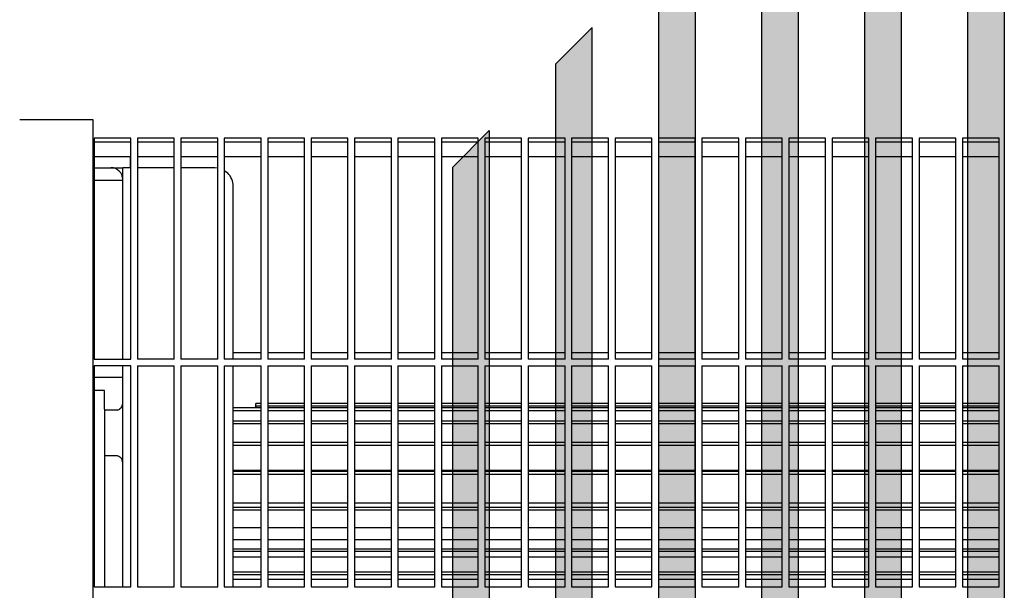
# Model space of a CAD drawing. Units: millimetres. Extents: x -779 to 2191, y -50 to 2050.
# Drawn here: x -102 to 121, y 610 to 739 of the extents above; entities that cross this region are included whole.
import ezdxf

# ---------------------------------------------------------------- set-up
doc = ezdxf.new("R2010")
doc.units = ezdxf.units.MM
doc.layers.add('1', color=7, linetype='Continuous')
pattern_1 = [(45, (311.3432910565, 223.991708753), (-1.230285830686e-05, 1e-21), [])]

# ---------------------------------------------------------------- blocks, each defined once
blk = doc.blocks.new('Draufsicht1', base_point=(221.338, 381.436))
at = {"layer": '1', "linetype": 'Continuous'}
h = blk.add_hatch(dxfattribs=at)
h.set_pattern_fill('CUSTOM7', color=2, scale=8.69943e-06, angle=45, pattern_type=2)
h.set_pattern_definition(pattern_1)
h.paths.add_polyline_path([(72.503, 283.047), (67.504, 283.047), (67.504, 493.592), (72.503, 498.591)])
h = blk.add_hatch(dxfattribs=at)
h.set_pattern_fill('CUSTOM8', color=2, scale=8.69943e-06, angle=45, pattern_type=2)
h.set_pattern_definition(pattern_1)
h.paths.add_polyline_path([(58.504, 484.592), (58.504, 283.047), (53.504, 283.047), (53.504, 479.593)])
h = blk.add_hatch(dxfattribs=at)
h.set_pattern_fill('CUSTOM5', color=2, scale=8.69943e-06, angle=45, pattern_type=2)
h.set_pattern_definition(pattern_1)
h.paths.add_polyline_path([(44.505, 283.047), (39.505, 283.047), (39.505, 465.594), (44.505, 470.593)])
h = blk.add_hatch(dxfattribs=at)
h.set_pattern_fill('CUSTOM4', color=2, scale=8.69943e-06, angle=45, pattern_type=2)
h.set_pattern_definition(pattern_1)
h.paths.add_polyline_path([(30.506, 418.8), (30.506, 283.047), (25.506, 283.047), (25.506, 451.595), (30.506, 456.594)])
h = blk.add_hatch(dxfattribs=at)
h.set_pattern_fill('CUSTOM2', color=2, scale=8.69943e-06, angle=135, pattern_type=2)
h.set_pattern_definition([(135, (311.3432910565, 223.991708753), (-1e-21, -1.230285830686e-05), [])])
h.paths.add_polyline_path([(16.507, 283.047), (11.507, 283.047), (11.507, 437.596), (16.507, 442.595)])
h = blk.add_hatch(dxfattribs=at)
h.set_pattern_fill('CUSTOM3', color=2, scale=8.69943e-06, angle=45, pattern_type=2)
h.set_pattern_definition(pattern_1)
h.paths.add_polyline_path([(2.507, 428.596), (2.507, 283.047), (-2.492, 283.047), (-2.492, 423.597)])
at = {"color": 1, "linetype": 'Continuous'}
for p, q in [((72.503, 498.591), (72.503, 283.047)), ((67.504, 493.592), (67.504, 283.047)), ((58.504, 484.592), (58.504, 283.047)), ((53.504, 479.593), (53.504, 283.047)), ((44.505, 470.593), (44.505, 283.047)), ((39.505, 465.594), (39.505, 283.047)), ((30.506, 456.594), (30.506, 418.8)), ((25.506, 451.595), (25.506, 283.047)), ((11.507, 437.596), (16.507, 442.595)), ((16.507, 283.047), (16.507, 442.595)), ((11.507, 437.596), (11.507, 283.047)), ((-51.287, 430.047), (-61.287, 430.047)), ((-51.287, 300.047), (-51.287, 430.047)), ((-2.492, 423.597), (2.507, 428.596)), ((2.507, 428.596), (2.507, 283.047)), ((-46.187, 427.547), (-51.187, 427.547)), ((-51.187, 427.547), (-51.187, 397.547)), ((-51.187, 427.047), (-46.187, 427.047)), ((-46.187, 397.547), (-46.187, 427.547)), ((-40.287, 427.547), (-45.287, 427.547)), ((-45.287, 427.547), (-45.287, 397.547)), ((-45.287, 427.047), (-40.287, 427.047)), ((-40.287, 397.547), (-40.287, 427.547)), ((-34.387, 427.547), (-39.387, 427.547)), ((-39.387, 427.547), (-39.387, 397.547)), ((-39.387, 427.047), (-34.387, 427.047)), ((-34.387, 397.547), (-34.387, 427.547)), ((-28.487, 427.547), (-33.487, 427.547)), ((-33.487, 427.547), (-33.487, 397.547)), ((-33.487, 427.047), (-28.487, 427.047)), ((-28.487, 397.547), (-28.487, 427.547)), ((-22.587, 427.547), (-27.587, 427.547)), ((-27.587, 427.547), (-27.587, 397.547)), ((-27.587, 427.047), (-22.587, 427.047)), ((-22.587, 397.547), (-22.587, 427.547)), ((-16.687, 427.547), (-21.687, 427.547)), ((-21.687, 427.547), (-21.687, 397.547)), ((-21.687, 427.047), (-16.687, 427.047)), ((-16.687, 397.547), (-16.687, 427.547)), ((-10.787, 427.547), (-15.787, 427.547)), ((-15.787, 427.547), (-15.787, 397.547)), ((-15.787, 427.047), (-10.787, 427.047)), ((-10.787, 397.547), (-10.787, 427.547)), ((-4.887, 427.547), (-9.887, 427.547)), ((-9.887, 427.547), (-9.887, 397.547)), ((-9.887, 427.047), (-4.887, 427.047)), ((-4.887, 397.547), (-4.887, 427.547)), ((1.013, 427.547), (-3.987, 427.547)), ((-3.987, 427.547), (-3.987, 397.547)), ((-3.987, 427.047), (1.013, 427.047)), ((1.013, 397.547), (1.013, 427.547)), ((6.913, 427.547), (1.913, 427.547)), ((1.913, 427.547), (1.913, 397.547)), ((1.913, 427.047), (6.913, 427.047)), ((6.913, 397.547), (6.913, 427.547)), ((12.813, 427.547), (7.813, 427.547)), ((7.813, 427.547), (7.813, 397.547)), ((7.813, 427.047), (12.813, 427.047)), ((12.813, 397.547), (12.813, 427.547)), ((18.713, 427.547), (13.713, 427.547)), ((13.713, 427.547), (13.713, 397.547)), ((13.713, 427.047), (18.713, 427.047)), ((18.713, 397.547), (18.713, 427.547)), ((24.613, 427.547), (19.613, 427.547)), ((19.613, 427.547), (19.613, 397.547)), ((19.613, 427.047), (24.613, 427.047)), ((24.613, 397.547), (24.613, 427.547)), ((30.513, 427.547), (25.513, 427.547)), ((25.513, 427.547), (25.513, 397.547)), ((25.513, 427.047), (30.513, 427.047)), ((30.513, 397.547), (30.513, 427.547)), ((36.413, 427.547), (31.413, 427.547)), ((31.413, 427.547), (31.413, 397.547)), ((31.413, 427.047), (36.413, 427.047)), ((36.413, 397.547), (36.413, 427.547)), ((42.313, 427.547), (37.313, 427.547)), ((37.313, 427.547), (37.313, 397.547)), ((37.313, 427.047), (42.313, 427.047)), ((42.313, 397.547), (42.313, 427.547)), ((48.213, 427.547), (43.213, 427.547)), ((43.213, 427.547), (43.213, 397.547)), ((43.213, 427.047), (48.213, 427.047)), ((48.213, 397.547), (48.213, 427.547)), ((54.113, 427.547), (49.113, 427.547)), ((49.113, 427.547), (49.113, 397.547)), ((49.113, 427.047), (54.113, 427.047)), ((54.113, 397.547), (54.113, 427.547)), ((60.013, 427.547), (55.013, 427.547)), ((55.013, 427.547), (55.013, 397.547)), ((55.013, 427.047), (60.013, 427.047)), ((60.013, 397.547), (60.013, 427.547)), ((65.913, 427.547), (60.913, 427.547)), ((60.913, 427.547), (60.913, 397.547)), ((60.913, 427.047), (65.913, 427.047)), ((65.913, 397.547), (65.913, 427.547)), ((71.813, 427.547), (66.813, 427.547)), ((66.813, 427.547), (66.813, 397.547)), ((66.813, 427.047), (71.813, 427.047)), ((71.813, 397.547), (71.813, 427.547)), ((-46.287, 425.047), (-51.187, 425.047)), ((-46.287, 425.047), (-46.287, 423.547)), ((-40.287, 425.016), (-45.287, 425.016)), ((-40.287, 425.016), (-45.287, 425.016)), ((-34.387, 425.016), (-39.387, 425.016)), ((-34.387, 425.016), (-39.387, 425.016)), ((-28.487, 425.016), (-33.487, 425.016)), ((-28.487, 425.016), (-33.487, 425.016)), ((-22.587, 425.016), (-27.587, 425.016)), ((-22.587, 425.016), (-27.587, 425.016)), ((-16.687, 425.016), (-21.687, 425.016)), ((-16.687, 425.016), (-21.687, 425.016)), ((-10.787, 425.016), (-15.787, 425.016)), ((-10.787, 425.016), (-15.787, 425.016)), ((-4.887, 425.016), (-9.887, 425.016)), ((-4.887, 425.016), (-9.887, 425.016)), ((1.013, 425.016), (-3.987, 425.016)), ((1.013, 425.016), (-3.987, 425.016)), ((6.913, 425.016), (1.913, 425.016)), ((6.913, 425.016), (1.913, 425.016)), ((12.813, 425.016), (7.813, 425.016)), ((12.813, 425.016), (7.813, 425.016)), ((18.713, 425.016), (13.713, 425.016)), ((18.713, 425.016), (13.713, 425.016)), ((24.613, 425.016), (19.613, 425.016)), ((24.613, 425.016), (19.613, 425.016)), ((30.513, 425.016), (25.513, 425.016)), ((30.513, 425.016), (25.513, 425.016)), ((36.413, 425.016), (31.413, 425.016)), ((36.413, 425.016), (31.413, 425.016)), ((42.313, 425.016), (37.313, 425.016)), ((42.313, 425.016), (37.313, 425.016)), ((48.213, 425.016), (43.213, 425.016)), ((54.113, 425.016), (49.113, 425.016)), ((54.113, 425.016), (49.113, 425.016)), ((60.013, 425.016), (55.013, 425.016)), ((60.013, 425.016), (55.013, 425.016)), ((65.913, 425.016), (60.913, 425.016)), ((65.913, 425.016), (60.913, 425.016)), ((71.813, 425.016), (66.813, 425.016)), ((71.813, 425.016), (66.813, 425.016)), ((-51.187, 423.547), (-47.287, 423.547)), ((-46.379, 423.547), (-47.287, 423.547)), ((-47.287, 397.547), (-47.287, 423.547)), ((-46.187, 423.547), (-46.379, 423.547)), ((-44.187, 423.547), (-45.287, 423.547)), ((-40.287, 423.547), (-44.187, 423.547)), ((-34.787, 423.547), (-39.387, 423.547)), ((-34.387, 423.467), (-34.787, 423.547)), ((-33.019, 422.814), (-33.487, 423.127)), ((-2.492, 423.597), (-2.492, 283.047)), ((-51.187, 421.847), (-48.887, 421.847)), ((-48.887, 421.847), (-47.287, 421.847)), ((-32.287, 397.547), (-32.287, 421.047)), ((30.506, 418.8), (30.506, 283.047)), ((-51.187, 397.547), (-46.187, 397.547)), ((-40.287, 397.547), (-45.287, 397.547)), ((-34.387, 397.547), (-39.387, 397.547)), ((-28.487, 397.547), (-33.487, 397.547)), ((-28.487, 398.412), (-32.287, 398.412)), ((-22.587, 398.412), (-27.587, 398.412)), ((-22.587, 397.547), (-27.587, 397.547)), ((-16.687, 398.412), (-21.687, 398.412)), ((-16.687, 397.547), (-21.687, 397.547)), ((-10.787, 398.412), (-15.787, 398.412)), ((-10.787, 397.547), (-15.787, 397.547)), ((-4.887, 398.412), (-9.887, 398.412)), ((-4.887, 397.547), (-9.887, 397.547)), ((1.013, 398.412), (-3.987, 398.412)), ((1.013, 397.547), (-3.987, 397.547)), ((6.913, 398.412), (1.913, 398.412)), ((6.913, 397.547), (1.913, 397.547)), ((12.813, 398.412), (7.813, 398.412)), ((12.813, 397.547), (7.813, 397.547)), ((18.713, 398.412), (13.713, 398.412)), ((18.713, 397.547), (13.713, 397.547)), ((24.613, 398.412), (19.613, 398.412)), ((24.613, 397.547), (19.613, 397.547)), ((30.513, 398.412), (25.513, 398.412)), ((30.513, 397.547), (25.513, 397.547)), ((36.413, 398.412), (31.413, 398.412)), ((36.413, 397.547), (31.413, 397.547)), ((42.313, 398.412), (37.313, 398.412)), ((42.313, 397.547), (37.313, 397.547)), ((48.213, 398.412), (43.213, 398.412)), ((48.213, 397.547), (43.213, 397.547)), ((54.113, 398.412), (49.113, 398.412)), ((54.113, 397.547), (49.113, 397.547)), ((60.013, 398.412), (55.013, 398.412)), ((60.013, 397.547), (55.013, 397.547)), ((65.913, 398.412), (60.913, 398.412)), ((65.913, 397.547), (60.913, 397.547)), ((71.813, 398.412), (66.813, 398.412)), ((71.813, 397.547), (66.813, 397.547)), ((-46.187, 396.647), (-51.187, 396.647)), ((-51.187, 396.647), (-51.187, 366.647)), ((-47.287, 366.647), (-47.287, 396.647)), ((-46.187, 366.647), (-46.187, 396.647)), ((-45.287, 396.647), (-40.287, 396.647)), ((-45.287, 396.647), (-45.287, 366.647)), ((-40.287, 366.647), (-40.287, 396.647)), ((-39.387, 396.647), (-34.387, 396.647)), ((-39.387, 396.647), (-39.387, 366.647)), ((-34.387, 366.647), (-34.387, 396.647)), ((-33.487, 396.647), (-28.487, 396.647)), ((-33.487, 396.647), (-33.487, 366.647)), ((-32.287, 366.647), (-32.287, 396.647)), ((-28.487, 366.647), (-28.487, 396.647)), ((-27.587, 396.647), (-22.587, 396.647)), ((-27.587, 396.647), (-27.587, 366.647)), ((-22.587, 366.647), (-22.587, 396.647)), ((-21.687, 396.647), (-16.687, 396.647)), ((-21.687, 396.647), (-21.687, 366.647)), ((-16.687, 366.647), (-16.687, 396.647)), ((-15.787, 396.647), (-10.787, 396.647)), ((-15.787, 396.647), (-15.787, 366.647)), ((-10.787, 366.647), (-10.787, 396.647)), ((-9.887, 396.647), (-4.887, 396.647)), ((-9.887, 396.647), (-9.887, 366.647)), ((-4.887, 366.647), (-4.887, 396.647)), ((-3.987, 396.647), (1.013, 396.647)), ((-3.987, 396.647), (-3.987, 366.647)), ((1.013, 366.647), (1.013, 396.647)), ((1.913, 396.647), (6.913, 396.647)), ((1.913, 396.647), (1.913, 366.647)), ((6.913, 366.647), (6.913, 396.647)), ((7.813, 396.647), (12.813, 396.647)), ((7.813, 396.647), (7.813, 366.647)), ((12.813, 366.647), (12.813, 396.647)), ((13.713, 396.647), (13.713, 366.647)), ((13.713, 396.647), (18.713, 396.647)), ((18.713, 366.647), (18.713, 396.647)), ((19.613, 396.647), (24.613, 396.647)), ((19.613, 396.647), (19.613, 366.647)), ((24.613, 366.647), (24.613, 396.647)), ((25.513, 396.647), (30.513, 396.647)), ((25.513, 396.647), (25.513, 366.647)), ((30.513, 366.647), (30.513, 396.647)), ((31.413, 396.647), (36.413, 396.647)), ((31.413, 396.647), (31.413, 366.647)), ((36.413, 366.647), (36.413, 396.647)), ((37.313, 396.647), (42.313, 396.647)), ((37.313, 396.647), (37.313, 366.647)), ((42.313, 366.647), (42.313, 396.647)), ((43.213, 396.647), (48.213, 396.647)), ((43.213, 396.647), (43.213, 366.647)), ((48.213, 366.647), (48.213, 396.647)), ((49.113, 396.647), (49.113, 366.647)), ((49.113, 396.647), (54.113, 396.647)), ((54.113, 366.647), (54.113, 396.647)), ((55.013, 396.647), (60.013, 396.647)), ((55.013, 396.647), (55.013, 366.647)), ((60.013, 366.647), (60.013, 396.647)), ((60.913, 396.647), (65.913, 396.647)), ((60.913, 396.647), (60.913, 366.647)), ((65.913, 366.647), (65.913, 396.647)), ((66.813, 396.647), (71.813, 396.647)), ((66.813, 396.647), (66.813, 366.647)), ((71.813, 366.647), (71.813, 396.647)), ((-48.887, 395.055), (-51.187, 395.055)), ((-47.287, 395.055), (-48.887, 395.055)), ((-49.787, 393.297), (-51.187, 393.297)), ((-49.787, 390.797), (-49.787, 393.297)), ((-49.787, 390.797), (-49.787, 366.647)), ((-48.014, 390.662), (-47.838, 390.717)), ((-47.838, 390.717), (-47.677, 390.807)), ((-47.538, 390.927), (-47.677, 390.807)), ((-47.538, 390.927), (-47.425, 391.072)), ((-47.425, 391.072), (-47.344, 391.237)), ((-47.344, 391.237), (-47.298, 391.415)), ((-47.312, 391.361), (-47.344, 391.237)), ((-47.298, 391.415), (-47.287, 391.553)), ((-48.197, 390.647), (-49.787, 390.647)), ((-48.014, 390.662), (-48.197, 390.647)), ((-48.197, 384.447), (-49.787, 384.447)), ((-48.014, 384.428), (-48.197, 384.447)), ((-47.838, 384.373), (-48.014, 384.428)), ((-47.677, 384.283), (-47.838, 384.373)), ((-47.538, 384.163), (-47.677, 384.283)), ((-47.425, 384.018), (-47.538, 384.163)), ((-47.344, 383.853), (-47.425, 384.018)), ((-47.298, 383.674), (-47.344, 383.853)), ((-47.287, 383.537), (-47.298, 383.674)), ((-51.187, 366.647), (-46.187, 366.647)), ((-45.287, 366.647), (-40.287, 366.647)), ((-39.387, 366.647), (-34.387, 366.647)), ((-33.487, 366.647), (-28.487, 366.647)), ((-27.587, 366.647), (-22.587, 366.647)), ((-21.687, 366.647), (-16.687, 366.647)), ((-15.787, 366.647), (-10.787, 366.647)), ((-9.887, 366.647), (-4.887, 366.647)), ((-3.987, 366.647), (1.013, 366.647)), ((1.913, 366.647), (6.913, 366.647)), ((7.813, 366.647), (12.813, 366.647)), ((13.713, 366.647), (18.713, 366.647)), ((19.613, 366.647), (24.613, 366.647)), ((25.513, 366.647), (30.513, 366.647)), ((31.413, 366.647), (36.413, 366.647)), ((37.313, 366.647), (42.313, 366.647)), ((43.213, 366.647), (48.213, 366.647)), ((49.113, 366.647), (54.113, 366.647)), ((55.013, 366.647), (60.013, 366.647)), ((60.913, 366.647), (65.913, 366.647)), ((66.813, 366.647), (71.813, 366.647))]:
    blk.add_line(p, q, dxfattribs=at)
at = {"color": 6, "linetype": 'Continuous'}
for p, q in [((-28.487, 390.946), (-32.287, 390.946)), ((-29.187, 391.526), (-29.307, 391.006)), ((-29.187, 391.196), (-29.247, 390.946)), ((-28.487, 391.547), (-29.187, 391.547)), ((-29.187, 391.196), (-29.187, 391.526)), ((-28.487, 391.196), (-29.187, 391.196)), ((-22.587, 391.547), (-27.587, 391.547)), ((-22.587, 391.196), (-27.587, 391.196)), ((-22.587, 390.946), (-27.587, 390.946)), ((-16.687, 391.547), (-21.687, 391.547)), ((-16.687, 391.196), (-21.687, 391.196)), ((-16.687, 390.946), (-21.687, 390.946)), ((-10.787, 391.547), (-15.787, 391.547)), ((-10.787, 391.196), (-15.787, 391.196)), ((-10.787, 390.946), (-15.787, 390.946)), ((-4.887, 391.547), (-9.887, 391.547)), ((-4.887, 391.196), (-9.887, 391.196)), ((-4.887, 390.946), (-9.887, 390.946)), ((1.013, 391.547), (-3.987, 391.547)), ((1.013, 391.196), (-3.987, 391.196)), ((1.013, 390.946), (-3.987, 390.946)), ((6.913, 391.547), (1.913, 391.547)), ((6.913, 391.196), (1.913, 391.196)), ((6.913, 390.946), (1.913, 390.946)), ((12.813, 391.547), (7.813, 391.547)), ((12.813, 391.196), (7.813, 391.196)), ((12.813, 390.946), (7.813, 390.946)), ((18.713, 391.547), (13.713, 391.547)), ((18.713, 391.196), (13.713, 391.196)), ((18.713, 390.946), (13.713, 390.946)), ((24.613, 391.547), (19.613, 391.547)), ((24.613, 391.196), (19.613, 391.196)), ((24.613, 390.946), (19.613, 390.946)), ((30.513, 391.547), (25.513, 391.547)), ((30.513, 391.196), (25.513, 391.196)), ((30.513, 390.946), (25.513, 390.946)), ((36.413, 391.547), (31.413, 391.547)), ((36.413, 391.196), (31.413, 391.196)), ((36.413, 390.946), (31.413, 390.946)), ((42.313, 391.547), (37.313, 391.547)), ((42.313, 391.196), (37.313, 391.196)), ((42.313, 390.946), (37.313, 390.946)), ((48.213, 391.547), (43.213, 391.547)), ((48.213, 391.196), (43.213, 391.196)), ((48.213, 390.946), (43.213, 390.946)), ((54.113, 391.547), (49.113, 391.547)), ((54.113, 391.196), (49.113, 391.196)), ((54.113, 390.946), (49.113, 390.946)), ((60.013, 391.547), (55.013, 391.547)), ((60.013, 391.196), (55.013, 391.196)), ((60.013, 390.946), (55.013, 390.946)), ((65.913, 391.547), (60.913, 391.547)), ((65.913, 391.196), (60.913, 391.196)), ((65.913, 390.946), (60.913, 390.946)), ((71.813, 391.547), (66.813, 391.547)), ((71.813, 391.196), (66.813, 391.196)), ((71.813, 390.946), (66.813, 390.946)), ((-28.487, 390.568), (-32.287, 390.568)), ((-22.587, 390.568), (-27.587, 390.568)), ((-16.687, 390.568), (-21.687, 390.568)), ((-10.787, 390.568), (-15.787, 390.568)), ((-4.887, 390.568), (-9.887, 390.568)), ((1.013, 390.568), (-3.987, 390.568)), ((6.913, 390.568), (1.913, 390.568)), ((12.813, 390.568), (7.813, 390.568)), ((18.713, 390.568), (13.713, 390.568)), ((24.613, 390.568), (19.613, 390.568)), ((30.513, 390.568), (25.513, 390.568)), ((36.413, 390.568), (31.413, 390.568)), ((42.313, 390.568), (37.313, 390.568)), ((48.213, 390.568), (43.213, 390.568)), ((54.113, 390.568), (49.113, 390.568)), ((60.013, 390.568), (55.013, 390.568)), ((65.913, 390.568), (60.913, 390.568)), ((71.813, 390.568), (66.813, 390.568)), ((-28.487, 389.164), (-32.287, 389.164)), ((-28.487, 388.769), (-32.287, 388.769)), ((-22.587, 389.164), (-27.587, 389.164)), ((-22.587, 388.769), (-27.587, 388.769)), ((-16.687, 389.164), (-21.687, 389.164)), ((-16.687, 388.769), (-21.687, 388.769)), ((-10.787, 389.164), (-15.787, 389.164)), ((-10.787, 388.769), (-15.787, 388.769)), ((-4.887, 389.164), (-9.887, 389.164)), ((-4.887, 388.769), (-9.887, 388.769)), ((1.013, 389.164), (-3.987, 389.164)), ((1.013, 388.769), (-3.987, 388.769)), ((6.913, 389.164), (1.913, 389.164)), ((6.913, 388.769), (1.913, 388.769)), ((12.813, 389.164), (7.813, 389.164)), ((12.813, 388.769), (7.813, 388.769)), ((18.713, 389.164), (13.713, 389.164)), ((18.713, 388.769), (13.713, 388.769)), ((24.613, 389.164), (19.613, 389.164)), ((24.613, 388.769), (19.613, 388.769)), ((30.513, 389.164), (25.513, 389.164)), ((30.513, 388.769), (25.513, 388.769)), ((36.413, 389.164), (31.413, 389.164)), ((36.413, 388.769), (31.413, 388.769)), ((42.313, 389.164), (37.313, 389.164)), ((42.313, 388.769), (37.313, 388.769)), ((48.213, 389.164), (43.213, 389.164)), ((48.213, 388.769), (43.213, 388.769)), ((54.113, 389.164), (49.113, 389.164)), ((54.113, 388.769), (49.113, 388.769)), ((60.013, 389.164), (55.013, 389.164)), ((60.013, 388.769), (55.013, 388.769)), ((65.913, 389.164), (60.913, 389.164)), ((65.913, 388.769), (60.913, 388.769)), ((71.813, 389.164), (66.813, 389.164)), ((71.813, 388.769), (66.813, 388.769)), ((-28.487, 386.255), (-32.287, 386.255)), ((-28.487, 385.855), (-32.287, 385.855)), ((-22.587, 386.255), (-27.587, 386.255)), ((-22.587, 385.855), (-27.587, 385.855)), ((-16.687, 386.255), (-21.687, 386.255)), ((-16.687, 385.855), (-21.687, 385.855)), ((-10.787, 386.255), (-15.787, 386.255)), ((-10.787, 385.855), (-15.787, 385.855)), ((-4.887, 386.255), (-9.887, 386.255)), ((-4.887, 385.855), (-9.887, 385.855)), ((1.013, 386.255), (-3.987, 386.255)), ((1.013, 385.855), (-3.987, 385.855)), ((6.913, 386.255), (1.913, 386.255)), ((6.913, 385.855), (1.913, 385.855)), ((12.813, 386.255), (7.813, 386.255)), ((12.813, 385.855), (7.813, 385.855)), ((18.713, 386.255), (13.713, 386.255)), ((18.713, 385.855), (13.713, 385.855)), ((24.613, 386.255), (19.613, 386.255)), ((24.613, 385.855), (19.613, 385.855)), ((30.513, 386.255), (25.513, 386.255)), ((30.513, 385.855), (25.513, 385.855)), ((36.413, 386.255), (31.413, 386.255)), ((36.413, 385.855), (31.413, 385.855)), ((42.313, 386.255), (37.313, 386.255)), ((42.313, 385.855), (37.313, 385.855)), ((48.213, 386.255), (43.213, 386.255)), ((48.213, 385.855), (43.213, 385.855)), ((54.113, 386.255), (49.113, 386.255)), ((54.113, 385.855), (49.113, 385.855)), ((60.013, 386.255), (55.013, 386.255)), ((60.013, 385.855), (55.013, 385.855)), ((65.913, 386.255), (60.913, 386.255)), ((65.913, 385.855), (60.913, 385.855)), ((71.813, 386.255), (66.813, 386.255)), ((71.813, 385.855), (66.813, 385.855)), ((-28.487, 382.468), (-32.287, 382.468)), ((-28.487, 382.305), (-32.287, 382.305)), ((-28.487, 381.913), (-32.287, 381.913)), ((-22.587, 382.468), (-27.587, 382.468)), ((-22.587, 382.305), (-27.587, 382.305)), ((-22.587, 381.913), (-27.587, 381.913)), ((-16.687, 382.468), (-21.687, 382.468)), ((-16.687, 382.305), (-21.687, 382.305)), ((-16.687, 381.913), (-21.687, 381.913)), ((-10.787, 382.468), (-15.787, 382.468)), ((-10.787, 382.305), (-15.787, 382.305)), ((-10.787, 381.913), (-15.787, 381.913)), ((-4.887, 382.468), (-9.887, 382.468)), ((-4.887, 382.305), (-9.887, 382.305)), ((-4.887, 381.913), (-9.887, 381.913)), ((1.013, 382.468), (-3.987, 382.468)), ((1.013, 382.305), (-3.987, 382.305)), ((1.013, 381.913), (-3.987, 381.913)), ((6.913, 382.468), (1.913, 382.468)), ((6.913, 382.305), (1.913, 382.305)), ((6.913, 381.913), (1.913, 381.913)), ((12.813, 382.468), (7.813, 382.468)), ((12.813, 382.305), (7.813, 382.305)), ((12.813, 381.913), (7.813, 381.913)), ((18.713, 382.468), (13.713, 382.468)), ((18.713, 382.305), (13.713, 382.305)), ((18.713, 381.913), (13.713, 381.913)), ((24.613, 382.468), (19.613, 382.468)), ((24.613, 382.305), (19.613, 382.305)), ((24.613, 381.913), (19.613, 381.913)), ((30.513, 382.468), (25.513, 382.468)), ((30.513, 382.305), (25.513, 382.305)), ((30.513, 381.913), (25.513, 381.913)), ((36.413, 382.468), (31.413, 382.468)), ((36.413, 382.305), (31.413, 382.305)), ((36.413, 381.913), (31.413, 381.913)), ((42.313, 382.468), (37.313, 382.468)), ((42.313, 382.305), (37.313, 382.305)), ((42.313, 381.913), (37.313, 381.913)), ((48.213, 382.468), (43.213, 382.468)), ((48.213, 382.305), (43.213, 382.305)), ((48.213, 381.913), (43.213, 381.913)), ((54.113, 382.468), (49.113, 382.468)), ((54.113, 382.305), (49.113, 382.305)), ((54.113, 381.913), (49.113, 381.913)), ((60.013, 382.468), (55.013, 382.468)), ((60.013, 382.305), (55.013, 382.305)), ((60.013, 381.913), (55.013, 381.913)), ((65.913, 382.468), (60.913, 382.468)), ((65.913, 382.305), (60.913, 382.305)), ((65.913, 381.913), (60.913, 381.913)), ((71.813, 382.468), (66.813, 382.468)), ((71.813, 382.305), (66.813, 382.305)), ((71.813, 381.913), (66.813, 381.913)), ((-28.487, 378.018), (-32.287, 378.018)), ((-28.487, 377.437), (-32.287, 377.437)), ((-22.587, 378.018), (-27.587, 378.018)), ((-22.587, 377.437), (-27.587, 377.437)), ((-16.687, 378.018), (-21.687, 378.018)), ((-16.687, 377.437), (-21.687, 377.437)), ((-10.787, 378.018), (-15.787, 378.018)), ((-10.787, 377.437), (-15.787, 377.437)), ((-4.887, 378.018), (-9.887, 378.018)), ((-4.887, 377.437), (-9.887, 377.437)), ((1.013, 378.018), (-3.987, 378.018)), ((1.013, 377.437), (-3.987, 377.437)), ((6.913, 378.018), (1.913, 378.018)), ((6.913, 377.437), (1.913, 377.437)), ((12.813, 378.018), (7.813, 378.018)), ((12.813, 377.437), (7.813, 377.437)), ((18.713, 378.018), (13.713, 378.018)), ((18.713, 377.437), (13.713, 377.437)), ((24.613, 378.018), (19.613, 378.018)), ((24.613, 377.437), (19.613, 377.437)), ((30.513, 378.018), (25.513, 378.018)), ((30.513, 377.437), (25.513, 377.437)), ((36.413, 378.018), (31.413, 378.018)), ((36.413, 377.437), (31.413, 377.437)), ((42.313, 378.018), (37.313, 378.018)), ((42.313, 377.437), (37.313, 377.437)), ((48.213, 378.018), (43.213, 378.018)), ((48.213, 377.437), (43.213, 377.437)), ((54.113, 378.018), (49.113, 378.018)), ((54.113, 377.437), (49.113, 377.437)), ((60.013, 378.018), (55.013, 378.018)), ((60.013, 377.437), (55.013, 377.437)), ((65.913, 378.018), (60.913, 378.018)), ((65.913, 377.437), (60.913, 377.437)), ((71.813, 378.018), (66.813, 378.018)), ((71.813, 377.437), (66.813, 377.437)), ((-28.487, 377.064), (-32.287, 377.064)), ((-22.587, 377.064), (-27.587, 377.064)), ((-16.687, 377.064), (-21.687, 377.064)), ((-10.787, 377.064), (-15.787, 377.064)), ((-4.887, 377.064), (-9.887, 377.064)), ((1.013, 377.064), (-3.987, 377.064)), ((6.913, 377.064), (1.913, 377.064)), ((12.813, 377.064), (7.813, 377.064)), ((18.713, 377.064), (13.713, 377.064)), ((24.613, 377.064), (19.613, 377.064)), ((30.513, 377.064), (25.513, 377.064)), ((36.413, 377.064), (31.413, 377.064)), ((42.313, 377.064), (37.313, 377.064)), ((48.213, 377.064), (43.213, 377.064)), ((54.113, 377.064), (49.113, 377.064)), ((60.013, 377.064), (55.013, 377.064)), ((65.913, 377.064), (60.913, 377.064)), ((71.813, 377.064), (66.813, 377.064)), ((-28.487, 374.669), (-32.287, 374.669)), ((-22.587, 374.669), (-27.587, 374.669)), ((-16.687, 374.669), (-21.687, 374.669)), ((-10.787, 374.669), (-15.787, 374.669)), ((-4.887, 374.669), (-9.887, 374.669)), ((1.013, 374.669), (-3.987, 374.669)), ((6.913, 374.669), (1.913, 374.669)), ((12.813, 374.669), (7.813, 374.669)), ((18.713, 374.669), (13.713, 374.669)), ((24.613, 374.669), (19.613, 374.669)), ((30.513, 374.669), (25.513, 374.669)), ((36.413, 374.669), (31.413, 374.669)), ((42.313, 374.669), (37.313, 374.669)), ((48.213, 374.669), (43.213, 374.669)), ((54.113, 374.669), (49.113, 374.669)), ((60.013, 374.669), (55.013, 374.669)), ((65.913, 374.669), (60.913, 374.669)), ((71.813, 374.669), (66.813, 374.669)), ((-28.487, 373.039), (-32.287, 373.039)), ((-22.587, 373.039), (-27.587, 373.039)), ((-16.687, 373.039), (-21.687, 373.039)), ((-10.787, 373.039), (-15.787, 373.039)), ((-4.887, 373.039), (-9.887, 373.039)), ((1.013, 373.039), (-3.987, 373.039)), ((6.913, 373.039), (1.913, 373.039)), ((12.813, 373.039), (7.813, 373.039)), ((18.713, 373.039), (13.713, 373.039)), ((24.613, 373.039), (19.613, 373.039)), ((30.513, 373.039), (25.513, 373.039)), ((36.413, 373.039), (31.413, 373.039)), ((42.313, 373.039), (37.313, 373.039)), ((48.213, 373.039), (43.213, 373.039)), ((54.113, 373.039), (49.113, 373.039)), ((60.013, 373.039), (55.013, 373.039)), ((65.913, 373.039), (60.913, 373.039)), ((71.813, 373.039), (66.813, 373.039)), ((-28.487, 371.797), (-32.287, 371.797)), ((-28.487, 371.454), (-32.287, 371.454)), ((-28.487, 370.704), (-32.287, 370.704)), ((-22.587, 371.797), (-27.587, 371.797)), ((-22.587, 371.454), (-27.587, 371.454)), ((-22.587, 370.704), (-27.587, 370.704)), ((-16.687, 371.797), (-21.687, 371.797)), ((-16.687, 371.454), (-21.687, 371.454)), ((-16.687, 370.704), (-21.687, 370.704)), ((-10.787, 371.797), (-15.787, 371.797)), ((-10.787, 371.454), (-15.787, 371.454)), ((-10.787, 370.704), (-15.787, 370.704)), ((-4.887, 371.797), (-9.887, 371.797)), ((-4.887, 371.454), (-9.887, 371.454)), ((-4.887, 370.704), (-9.887, 370.704)), ((1.013, 371.797), (-3.987, 371.797)), ((1.013, 371.454), (-3.987, 371.454)), ((1.013, 370.704), (-3.987, 370.704)), ((6.913, 371.797), (1.913, 371.797)), ((6.913, 371.454), (1.913, 371.454)), ((6.913, 370.704), (1.913, 370.704)), ((12.813, 371.797), (7.813, 371.797)), ((12.813, 371.454), (7.813, 371.454)), ((12.813, 370.704), (7.813, 370.704)), ((18.713, 371.797), (13.713, 371.797)), ((18.713, 371.454), (13.713, 371.454)), ((18.713, 370.704), (13.713, 370.704)), ((24.613, 371.797), (19.613, 371.797)), ((24.613, 371.454), (19.613, 371.454)), ((24.613, 370.704), (19.613, 370.704)), ((30.513, 371.797), (25.513, 371.797)), ((30.513, 371.454), (25.513, 371.454)), ((30.513, 370.704), (25.513, 370.704)), ((36.413, 371.797), (31.413, 371.797)), ((36.413, 371.454), (31.413, 371.454)), ((36.413, 370.704), (31.413, 370.704)), ((42.313, 371.797), (37.313, 371.797)), ((42.313, 371.454), (37.313, 371.454)), ((42.313, 370.704), (37.313, 370.704)), ((48.213, 371.797), (43.213, 371.797)), ((48.213, 371.454), (43.213, 371.454)), ((48.213, 370.704), (43.213, 370.704)), ((54.113, 371.797), (49.113, 371.797)), ((54.113, 371.454), (49.113, 371.454)), ((54.113, 370.704), (49.113, 370.704)), ((60.013, 371.797), (55.013, 371.797)), ((60.013, 371.454), (55.013, 371.454)), ((60.013, 370.704), (55.013, 370.704)), ((65.913, 371.797), (60.913, 371.797)), ((65.913, 371.454), (60.913, 371.454)), ((65.913, 370.704), (60.913, 370.704)), ((71.813, 371.797), (66.813, 371.797)), ((71.813, 371.454), (66.813, 371.454)), ((71.813, 370.704), (66.813, 370.704)), ((-28.487, 368.655), (-32.287, 368.655)), ((-28.487, 368.308), (-32.287, 368.308)), ((-22.587, 368.655), (-27.587, 368.655)), ((-22.587, 368.308), (-27.587, 368.308)), ((-16.687, 368.655), (-21.687, 368.655)), ((-16.687, 368.308), (-21.687, 368.308)), ((-10.787, 368.655), (-15.787, 368.655)), ((-10.787, 368.308), (-15.787, 368.308)), ((-4.887, 368.655), (-9.887, 368.655)), ((-4.887, 368.308), (-9.887, 368.308)), ((1.013, 368.655), (-3.987, 368.655)), ((1.013, 368.308), (-3.987, 368.308)), ((6.913, 368.655), (1.913, 368.655)), ((6.913, 368.308), (1.913, 368.308)), ((12.813, 368.655), (7.813, 368.655)), ((12.813, 368.308), (7.813, 368.308)), ((18.713, 368.655), (13.713, 368.655)), ((18.713, 368.308), (13.713, 368.308)), ((24.613, 368.655), (19.613, 368.655)), ((24.613, 368.308), (19.613, 368.308)), ((30.513, 368.655), (25.513, 368.655)), ((30.513, 368.308), (25.513, 368.308)), ((36.413, 368.655), (31.413, 368.655)), ((36.413, 368.308), (31.413, 368.308)), ((42.313, 368.655), (37.313, 368.655)), ((42.313, 368.308), (37.313, 368.308)), ((48.213, 368.655), (43.213, 368.655)), ((48.213, 368.308), (43.213, 368.308)), ((54.113, 368.655), (49.113, 368.655)), ((54.113, 368.308), (49.113, 368.308)), ((60.013, 368.655), (55.013, 368.655)), ((60.013, 368.308), (55.013, 368.308)), ((65.913, 368.655), (60.913, 368.655)), ((65.913, 368.308), (60.913, 368.308)), ((71.813, 368.655), (66.813, 368.655)), ((71.813, 368.308), (66.813, 368.308)), ((-32.287, 367.684), (-28.487, 367.684)), ((-27.587, 367.684), (-22.587, 367.684)), ((-21.687, 367.684), (-16.687, 367.684)), ((-15.787, 367.684), (-10.787, 367.684)), ((-9.887, 367.684), (-4.887, 367.684)), ((-3.987, 367.684), (1.013, 367.684)), ((1.913, 367.684), (6.913, 367.684)), ((7.813, 367.684), (12.813, 367.684)), ((13.713, 367.684), (18.713, 367.684)), ((19.613, 367.684), (24.613, 367.684)), ((25.513, 367.684), (30.513, 367.684)), ((31.413, 367.684), (36.413, 367.684)), ((37.313, 367.684), (42.313, 367.684)), ((43.213, 367.684), (48.213, 367.684)), ((49.113, 367.684), (54.113, 367.684)), ((55.013, 367.684), (60.013, 367.684)), ((60.913, 367.684), (65.913, 367.684)), ((66.813, 367.684), (71.813, 367.684))]:
    blk.add_line(p, q, dxfattribs=at)
at = {"color": 1, "linetype": 'Continuous'}
for centre, radius, start, end in [((-48.887, 421.947), 1.6, 0, 90), ((-34.787, 421.047), 2.5, 359.99972, 44.99976)]:
    blk.add_arc(centre, radius, start, end, dxfattribs=at)

msp = doc.modelspace()

# ---------------------------------------------------------------- block references
at = {"xscale": 1.666666666666666, "yscale": 1.666666666666666, "zscale": 1.666666666666666}
msp.add_blockref('Draufsicht1', (368.9, 635.73), dxfattribs=at)

doc.saveas('drawing.dxf')
